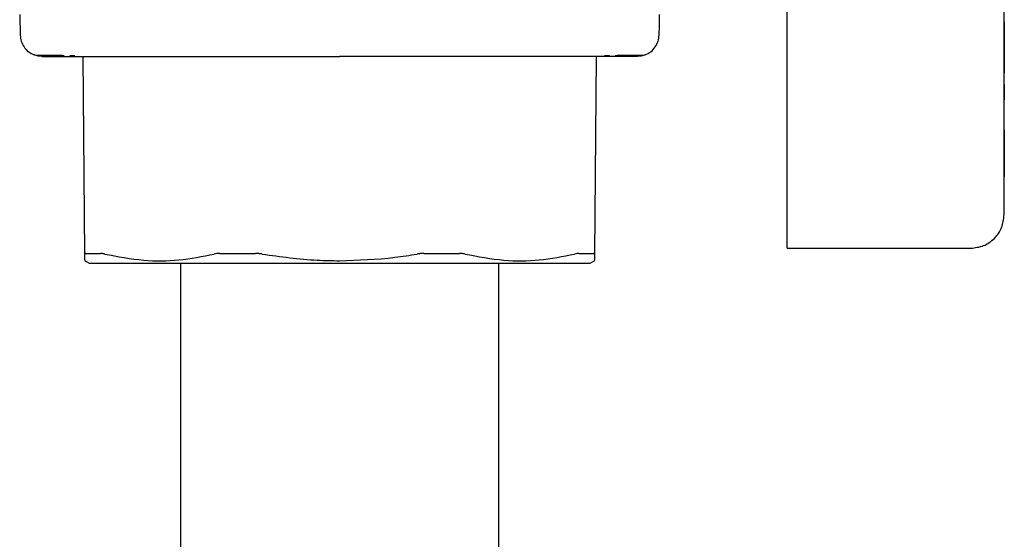
# Model space of a CAD drawing. Units: inches. Extents: x 0.4 to 16.6, y 0.2 to 10.8.
# Drawn here: x 8.3 to 8.4, y 5.4 to 5.4 of the extents above; entities that cross this region are included whole.
import ezdxf

# ---------------------------------------------------------------- set-up
doc = ezdxf.new("R2010")
doc.units = ezdxf.units.IN
doc.header["$MEASUREMENT"] = 0
doc.layers.add('WH', color=7, linetype='Continuous')

msp = doc.modelspace()

# ---------------------------------------------------------------- linework, layer by layer
at = {"layer": 'WH', "linetype": 'Continuous', "lineweight": 25}
for p, q in [((8.372001693833258, 5.393382739947919), (8.372001693833258, 5.428038597378275)), ((8.350676215742556, 5.393226786193955), (8.350676215742556, 5.421453731224988)), ((8.372018120310164, 5.412352974135488), (8.372001693833258, 5.412352974135488)), ((8.372018120310164, 5.412349454176151), (8.372001693833258, 5.412349454176151)), ((8.372018120310164, 5.412339187628084), (8.372001693833258, 5.412339187628084)), ((8.372018120310164, 5.412321587831398), (8.372001693833258, 5.412321587831398)), ((8.372018120310164, 5.412296165902854), (8.372001693833258, 5.412296165902854)), ((8.372018120310164, 5.412262237405909), (8.372001693833258, 5.412262237405909)), ((8.372018120310164, 5.412210415782334), (8.372001693833258, 5.412210415782334)), ((8.372018120310164, 5.412147838727452), (8.372001693833258, 5.412147838727452)), ((8.372018120310164, 5.412070301845388), (8.372001693833258, 5.412070301845388)), ((8.372018120310164, 5.411984356171573), (8.372001693833258, 5.411984356171573)), ((8.372018120310164, 5.411890783919194), (8.372001693833258, 5.411890783919194)), ((8.372018120310164, 5.412352974135488), (8.372018120310164, 5.412349454176151)), ((8.372018120310164, 5.412349454176151), (8.372018120310164, 5.412339187628084)), ((8.372018120310164, 5.412339187628084), (8.372018120310164, 5.412321587831398)), ((8.372018120310164, 5.412321587831398), (8.372018120310164, 5.412296165902854)), ((8.372018120310164, 5.412296165902854), (8.372018120310164, 5.412262237405909)), ((8.372018120310164, 5.412262237405909), (8.372018120310164, 5.412210415782334)), ((8.372018120310164, 5.412210415782334), (8.372018120310164, 5.412147838727452)), ((8.372018120310164, 5.412147838727452), (8.372018120310164, 5.412070301845388)), ((8.372018120310164, 5.412070301845388), (8.372018120310164, 5.411984356171573)), ((8.372018120310164, 5.411984356171573), (8.372018120310164, 5.411890783919194)), ((8.372018120310164, 5.411890783919194), (8.372018120310164, 5.411790562854733)), ((8.372018120310164, 5.411790562854733), (8.372001693833258, 5.411790562854733)), ((8.372018120310164, 5.411684572968027), (8.372001693833258, 5.411684572968027)), ((8.372018120310164, 5.411573694248907), (8.372001693833258, 5.411573694248907)), ((8.372018120310164, 5.411458806687209), (8.372001693833258, 5.411458806687209)), ((8.372018120310164, 5.411340790272767), (8.372001693833258, 5.411340790272767)), ((8.372018120310164, 5.411220524995415), (8.372001693833258, 5.411220524995415)), ((8.372001693833258, 5.411079726621931), (8.372018120310164, 5.411079726621931)), ((8.372018120310164, 5.411790562854733), (8.372018120310164, 5.411684572968027)), ((8.372018120310164, 5.411684572968027), (8.372018120310164, 5.411573694248907)), ((8.372018120310164, 5.411573694248907), (8.372018120310164, 5.411458806687209)), ((8.372018120310164, 5.411458806687209), (8.372018120310164, 5.411340790272767)), ((8.372018120310164, 5.411340790272767), (8.372018120310164, 5.411220524995415)), ((8.372018120310164, 5.411220524995415), (8.372018120310164, 5.411079726621931)), ((8.372018120310164, 5.411079726621931), (8.372018120310164, 5.408184462290492)), ((8.28020369651378, 5.409065625444554), (8.280678304364402, 5.409063083251699)), ((8.332748867285261, 5.409063083251699), (8.333222301816104, 5.409065625444554)), ((8.277458323784114, 5.408966773253169), (8.281377798506007, 5.408966773253169)), ((8.28167445285681, 5.389527700037225), (8.281504712595442, 5.408966773253169)), ((8.331921285734442, 5.408966773253169), (8.331751545473074, 5.389527700037225)), ((8.335967478992472, 5.408966773253169), (8.332048199823875, 5.408966773253169)), ((8.372018120310164, 5.408184462290492), (8.372001693833258, 5.408184462290492)), ((8.372018120310164, 5.408184462290492), (8.372018120310164, 5.407326374425419)), ((8.372018120310164, 5.407326374425419), (8.372001693833258, 5.407326374425419)), ((8.372018120310164, 5.406199498554296), (8.372001693833258, 5.406199498554296)), ((8.372018120310164, 5.406199498554296), (8.372018120310164, 5.405011121171422)), ((8.372018120310164, 5.405011121171422), (8.372001693833258, 5.405011121171422)), ((8.372018120310164, 5.404887042604789), (8.372001693833258, 5.404887042604789)), ((8.372018120310164, 5.404748884200806), (8.372001693833258, 5.404748884200806)), ((8.372018120310164, 5.40468542715609), (8.372001693833258, 5.40468542715609)), ((8.372001693833258, 5.40430918261361), (8.372018120310164, 5.40430918261361)), ((8.372001693833258, 5.404277991862817), (8.372018120310164, 5.404277991862817)), ((8.372018120310164, 5.405011121171422), (8.372018120310164, 5.404887042604789)), ((8.372018120310164, 5.404887042604789), (8.372018120310164, 5.404748884200806)), ((8.372018120310164, 5.404748884200806), (8.372018120310164, 5.40468542715609)), ((8.372018120310164, 5.40430918261361), (8.372018120310164, 5.40468542715609)), ((8.372018120310164, 5.404277991862817), (8.372018120310164, 5.40430918261361)), ((8.372018120310164, 5.404022501480931), (8.372018120310164, 5.404277991862817)), ((8.372001693833258, 5.404022501480931), (8.372018120310164, 5.404022501480931)), ((8.372001693833258, 5.404022110374337), (8.372018120310164, 5.404022110374337)), ((8.372001693833258, 5.404015852668849), (8.372018120310164, 5.404015852668849)), ((8.372001693833258, 5.404004706130948), (8.372018120310164, 5.404004706130948)), ((8.372001693833258, 5.403988377430689), (8.372018120310164, 5.403988377430689)), ((8.372001693833258, 5.403966671014778), (8.372018120310164, 5.403966671014778)), ((8.372001693833258, 5.403939684659859), (8.372018120310164, 5.403939684659859)), ((8.372001693833258, 5.403907418365935), (8.372018120310164, 5.403907418365935)), ((8.372001693833258, 5.403869872133006), (8.372018120310164, 5.403869872133006)), ((8.372001693833258, 5.403827045961071), (8.372018120310164, 5.403827045961071)), ((8.372001693833258, 5.403778842073482), (8.372018120310164, 5.403778842073482)), ((8.372001693833258, 5.403701989627955), (8.372018120310164, 5.403701989627955)), ((8.372001693833258, 5.403647723588175), (8.372018120310164, 5.403647723588175)), ((8.372001693833258, 5.403571555579185), (8.372018120310164, 5.403571555579185)), ((8.372001693833258, 5.403488640981466), (8.372018120310164, 5.403488640981466)), ((8.372001693833258, 5.403399273124962), (8.372018120310164, 5.403399273124962)), ((8.372001693833258, 5.40330364756297), (8.372018120310164, 5.40330364756297)), ((8.372001693833258, 5.403201959848785), (8.372018120310164, 5.403201959848785)), ((8.372018120310164, 5.404022110374337), (8.372018120310164, 5.404022501480931)), ((8.372018120310164, 5.404015852668849), (8.372018120310164, 5.404022110374337)), ((8.372018120310164, 5.404004706130948), (8.372018120310164, 5.404015852668849)), ((8.372018120310164, 5.403988377430689), (8.372018120310164, 5.404004706130948)), ((8.372018120310164, 5.403966671014778), (8.372018120310164, 5.403988377430689)), ((8.372018120310164, 5.403939684659859), (8.372018120310164, 5.403966671014778)), ((8.372018120310164, 5.403907418365935), (8.372018120310164, 5.403939684659859)), ((8.372018120310164, 5.403869872133006), (8.372018120310164, 5.403907418365935)), ((8.372018120310164, 5.403827045961071), (8.372018120310164, 5.403869872133006)), ((8.372018120310164, 5.403778842073482), (8.372018120310164, 5.403827045961071)), ((8.372018120310164, 5.403701989627955), (8.372018120310164, 5.403778842073482)), ((8.372018120310164, 5.403647723588175), (8.372018120310164, 5.403701989627955)), ((8.372018120310164, 5.403571555579185), (8.372018120310164, 5.403647723588175)), ((8.372018120310164, 5.403488640981466), (8.372018120310164, 5.403571555579185)), ((8.372018120310164, 5.403399273124962), (8.372018120310164, 5.403488640981466)), ((8.372018120310164, 5.40330364756297), (8.372018120310164, 5.403399273124962)), ((8.372018120310164, 5.403201959848785), (8.372018120310164, 5.40330364756297)), ((8.372018120310164, 5.403094307759059), (8.372018120310164, 5.403201959848785)), ((8.372001693833258, 5.403094307759059), (8.372018120310164, 5.403094307759059)), ((8.372001693833258, 5.402980984623733), (8.372018120310164, 5.402980984623733)), ((8.372001693833258, 5.402862185996105), (8.372018120310164, 5.402862185996105)), ((8.372001693833258, 5.402740356292381), (8.372018120310164, 5.402740356292381)), ((8.372001693833258, 5.402616962162285), (8.372018120310164, 5.402616962162285)), ((8.372001693833258, 5.402492296935762), (8.372018120310164, 5.402492296935762)), ((8.372001693833258, 5.402366751719404), (8.372018120310164, 5.402366751719404)), ((8.372001693833258, 5.402240522066509), (8.372018120310164, 5.402240522066509)), ((8.372018120310164, 5.402980984623733), (8.372018120310164, 5.403094307759059)), ((8.372018120310164, 5.402862185996105), (8.372018120310164, 5.402980984623733)), ((8.372018120310164, 5.402740356292381), (8.372018120310164, 5.402862185996105)), ((8.372018120310164, 5.402616962162285), (8.372018120310164, 5.402740356292381)), ((8.372018120310164, 5.402492296935762), (8.372018120310164, 5.402616962162285)), ((8.372018120310164, 5.402366751719404), (8.372018120310164, 5.402492296935762)), ((8.372018120310164, 5.402240522066509), (8.372018120310164, 5.402366751719404)), ((8.372018120310164, 5.40211390130702), (8.372018120310164, 5.402240522066509)), ((8.372001693833258, 5.40211390130702), (8.372018120310164, 5.40211390130702)), ((8.372001693833258, 5.401987280547531), (8.372018120310164, 5.401987280547531)), ((8.372001693833258, 5.401860757564692), (8.372018120310164, 5.401860757564692)), ((8.372001693833258, 5.401771976368077), (8.372018120310164, 5.401771976368077)), ((8.372018120310164, 5.401726314673343), (8.372001693833258, 5.401726314673343)), ((8.372001693833258, 5.401650048887706), (8.372018120310164, 5.401650048887706)), ((8.372001693833258, 5.401567232066634), (8.372018120310164, 5.401567232066634)), ((8.372001693833258, 5.401477864210131), (8.372018120310164, 5.401477864210131)), ((8.372001693833258, 5.401382238648138), (8.372018120310164, 5.401382238648138)), ((8.372001693833258, 5.401280453157307), (8.372018120310164, 5.401280453157307)), ((8.372018120310164, 5.401987280547531), (8.372018120310164, 5.40211390130702)), ((8.372018120310164, 5.401860757564692), (8.372018120310164, 5.401987280547531)), ((8.372018120310164, 5.401771976368077), (8.372018120310164, 5.401860757564692)), ((8.372018120310164, 5.401726314673343), (8.372018120310164, 5.401771976368077)), ((8.372018120310164, 5.401726314673343), (8.372018120310164, 5.401650048887706)), ((8.372018120310164, 5.401650048887706), (8.372018120310164, 5.401567232066634)), ((8.372018120310164, 5.401567232066634), (8.372018120310164, 5.401477864210131)), ((8.372018120310164, 5.401477864210131), (8.372018120310164, 5.401382238648138)), ((8.372018120310164, 5.401382238648138), (8.372018120310164, 5.401280453157307)), ((8.372018120310164, 5.401280453157307), (8.372018120310164, 5.401172898844227)), ((8.372001693833258, 5.401172898844227), (8.372018120310164, 5.401172898844227)), ((8.372001693833258, 5.401059575708902), (8.372018120310164, 5.401059575708902)), ((8.372001693833258, 5.400940777081274), (8.372018120310164, 5.400940777081274)), ((8.372001693833258, 5.400818849600901), (8.372018120310164, 5.400818849600901)), ((8.372001693833258, 5.400695455470805), (8.372018120310164, 5.400695455470805)), ((8.372001693833258, 5.400570888020931), (8.372018120310164, 5.400570888020931)), ((8.372001693833258, 5.400445342804573), (8.372018120310164, 5.400445342804573)), ((8.372001693833258, 5.400319113151677), (8.372018120310164, 5.400319113151677)), ((8.372018120310164, 5.401172898844227), (8.372018120310164, 5.401059575708902)), ((8.372018120310164, 5.401059575708902), (8.372018120310164, 5.400940777081274)), ((8.372018120310164, 5.400940777081274), (8.372018120310164, 5.400818849600901)), ((8.372018120310164, 5.400818849600901), (8.372018120310164, 5.400695455470805)), ((8.372018120310164, 5.400695455470805), (8.372018120310164, 5.400570888020931)), ((8.372018120310164, 5.400570888020931), (8.372018120310164, 5.400445342804573)), ((8.372018120310164, 5.400445342804573), (8.372018120310164, 5.400319113151677)), ((8.372018120310164, 5.400319113151677), (8.372018120310164, 5.400192492392189)), ((8.372001693833258, 5.400192492392189), (8.372018120310164, 5.400192492392189)), ((8.372001693833258, 5.400065773856053), (8.372018120310164, 5.400065773856053)), ((8.372001693833258, 5.399939348649861), (8.372018120310164, 5.399939348649861)), ((8.372001693833258, 5.399813314550261), (8.372018120310164, 5.399813314550261)), ((8.372001693833258, 5.399688160440497), (8.372018120310164, 5.399688160440497)), ((8.372001693833258, 5.399580606127418), (8.372018120310164, 5.399580606127418)), ((8.372001693833258, 5.399473442920931), (8.372018120310164, 5.399473442920931)), ((8.372001693833258, 5.399366768597687), (8.372018120310164, 5.399366768597687)), ((8.372018120310164, 5.400192492392189), (8.372018120310164, 5.400065773856053)), ((8.372018120310164, 5.400065773856053), (8.372018120310164, 5.399939348649861)), ((8.372018120310164, 5.399939348649861), (8.372018120310164, 5.399813314550261)), ((8.372018120310164, 5.399813314550261), (8.372018120310164, 5.399688160440497)), ((8.372018120310164, 5.399688160440497), (8.372018120310164, 5.399580606127418)), ((8.372018120310164, 5.399580606127418), (8.372018120310164, 5.399473442920931)), ((8.372018120310164, 5.399473442920931), (8.372018120310164, 5.399366768597687)), ((8.372018120310164, 5.399366768597687), (8.372018120310164, 5.399260583157684)), ((8.372001693833258, 5.399260583157684), (8.372018120310164, 5.399260583157684)), ((8.372001693833258, 5.39915498437757), (8.372018120310164, 5.39915498437757)), ((8.372001693833258, 5.399050070033994), (8.372018120310164, 5.399050070033994)), ((8.372001693833258, 5.398945937903604), (8.372018120310164, 5.398945937903604)), ((8.372001693833258, 5.398842685763048), (8.372018120310164, 5.398842685763048)), ((8.372001693833258, 5.398740313612326), (8.372018120310164, 5.398740313612326)), ((8.372001693833258, 5.398639017004736), (8.372018120310164, 5.398639017004736)), ((8.372001693833258, 5.398468494530181), (8.372018120310164, 5.398468494530181)), ((8.372018120310164, 5.399260583157684), (8.372018120310164, 5.39915498437757)), ((8.372018120310164, 5.39915498437757), (8.372018120310164, 5.399050070033994)), ((8.372018120310164, 5.399050070033994), (8.372018120310164, 5.398945937903604)), ((8.372018120310164, 5.398945937903604), (8.372018120310164, 5.398842685763048)), ((8.372018120310164, 5.398842685763048), (8.372018120310164, 5.398740313612326)), ((8.372018120310164, 5.398740313612326), (8.372018120310164, 5.398639017004736)), ((8.372018120310164, 5.398639017004736), (8.372018120310164, 5.398468494530181)), ((8.372018120310164, 5.398468494530181), (8.372018120310164, 5.398299243152054)), ((8.372001693833258, 5.398299243152054), (8.372018120310164, 5.398299243152054)), ((8.372001693833258, 5.398131165093706), (8.372018120310164, 5.398131165093706)), ((8.372001693833258, 5.397964553685082), (8.372018120310164, 5.397964553685082)), ((8.372001693833258, 5.397799408926182), (8.372018120310164, 5.397799408926182)), ((8.372001693833258, 5.397635828593654), (8.372018120310164, 5.397635828593654)), ((8.372001693833258, 5.397474008240794), (8.372018120310164, 5.397474008240794)), ((8.372018120310164, 5.398299243152054), (8.372018120310164, 5.398131165093706)), ((8.372018120310164, 5.398131165093706), (8.372018120310164, 5.397964553685082)), ((8.372018120310164, 5.397964553685082), (8.372018120310164, 5.397799408926182)), ((8.372018120310164, 5.397799408926182), (8.372018120310164, 5.397635828593654)), ((8.372018120310164, 5.397635828593654), (8.372018120310164, 5.397474008240794)), ((8.372018120310164, 5.397474008240794), (8.372018120310164, 5.397313947867603)), ((8.372001693833258, 5.397313947867603), (8.372018120310164, 5.397313947867603)), ((8.372001693833258, 5.397155745250728), (8.372018120310164, 5.397155745250728)), ((8.372001693833258, 5.39714782534222), (8.372018120310164, 5.39714782534222)), ((8.372018120310164, 5.397313947867603), (8.372018120310164, 5.397155745250728)), ((8.372018120310164, 5.397155745250728), (8.372018120310164, 5.39714782534222)), ((8.350676215742556, 5.390101942292418), (8.368720896177757, 5.390101942292418)), ((8.281650008694745, 5.388889218524128), (8.28210662564209, 5.388625514903788)), ((8.331319177134496, 5.388625514903788), (8.331775989635137, 5.388889218524128))]:
    msp.add_line(p, q, dxfattribs=at)
at = {"layer": 'WH', "linetype": 'Continuous', "lineweight": 25, "flags": 128}
msp.add_lwpolyline([(8.338099401030993, 5.411043451485428), (8.338123454086464, 5.411959423126268), (8.338152395974346, 5.41306781921087)], dxfattribs=at)
at = {"layer": 'WH', "linetype": 'Continuous', "lineweight": 25}
for points, knots in [([(8.275273602355536, 5.41306781921087), (8.275281538164139, 5.412762494893807), (8.275299076971796, 5.412087702350409), (8.275316860376146, 5.411412916207379), (8.27532659729889, 5.411043451485428)], [0, 0, 0, 0, 0.4524713855395829, 0.9999999999999999, 0.9999999999999999, 0.9999999999999999, 0.9999999999999999]), ([(8.27532659729889, 5.411043451485428), (8.275347569257859, 5.410847370913124), (8.275391068921444, 5.410440664084097), (8.275677433794707, 5.409874532810529), (8.276115307891898, 5.409389425495913), (8.276505340486858, 5.409200366308837), (8.276698794780481, 5.409106593860172)], [0, 0, 0, 0, 0.2342222193333565, 0.4858195536348471, 0.74496896841315, 1, 1, 1, 1]), ([(8.336727203549403, 5.409106593860172), (8.336920590429168, 5.40920037566143), (8.33731053941007, 5.409389479068403), (8.33774832952202, 5.409874579510434), (8.33803497258571, 5.410440613621651), (8.338078444106184, 5.410847363752327), (8.338099401030993, 5.411043451485428)], [0, 0, 0, 0, 0.2549718096387016, 0.5141300043155317, 0.7657698452934522, 1, 1, 1, 1]), ([(8.277476314687394, 5.408966773253169), (8.277347347392059, 5.408971593674745), (8.277081681352579, 5.408981523496918), (8.276828876029352, 5.409064102662427), (8.276698794780481, 5.409106593860172)], [0, 0, 0, 0, 0.4854489327559341, 1, 1, 1, 1]), ([(8.276698794780481, 5.409106593860172), (8.276766444177229, 5.409100485321003), (8.27686528862581, 5.409091559961507), (8.27770149037635, 5.409084184153924), (8.277965393481958, 5.409081856368164)], [0, 0, 0, 0, 0.6844025913166872, 1, 1, 1, 1]), ([(8.277965393481958, 5.409081856368164), (8.278208097107056, 5.409078697348475), (8.278567406325765, 5.409074020595519), (8.279369311908754, 5.409069970791855), (8.279629552035233, 5.409068656520651)], [0, 0, 0, 0, 0.6754728586495419, 0.9999999999999999, 0.9999999999999999, 0.9999999999999999, 0.9999999999999999]), ([(8.333796446294649, 5.409068656520651), (8.334049567417516, 5.409069982637711), (8.335236569685655, 5.409076201415273), (8.336337760633745, 5.40908821309931), (8.33659985744345, 5.409100583432902), (8.336727203549403, 5.409106593860172)], [0, 0, 0, 0, 0.122306359673802, 0.5735512101749713, 1, 1, 1, 1]), ([(8.336727203549403, 5.409106593860172), (8.336597122141187, 5.409064102785448), (8.336344254409797, 5.408981503574559), (8.336078521449625, 5.408971588007544), (8.335949488089193, 5.408966773253169)], [0, 0, 0, 0, 0.5144247053542872, 1, 1, 1, 1]), ([(8.281377798506007, 5.408966773253169), (8.281736651025355, 5.408966773253169), (8.28245339006594, 5.40896677325317), (8.283685558023164, 5.408966773253169), (8.284732162918848, 5.408966773253169), (8.28552672448646, 5.408966773253169), (8.285860195904387, 5.40896677325317), (8.28602688257717, 5.408966773253169)], [0, 0, 0, 0, 0.2715487053008362, 0.5423664263619384, 0.8138646183038798, 0.9069596799188354, 1, 1, 1, 1]), ([(8.28602688257717, 5.408966773253169), (8.28625066763241, 5.40896677325317), (8.286814332003106, 5.408966773253169), (8.288064170611074, 5.40896677325317), (8.289828612287186, 5.408966773253169), (8.291333055775674, 5.408966773253169), (8.292085710362853, 5.40896677325317)], [0, 0, 0, 0, 0.1228362050455702, 0.3093968546784873, 0.6544997341387215, 1, 1, 1, 1]), ([(8.292085710362853, 5.408966773253169), (8.292478755004602, 5.40896677325317), (8.293264263420436, 5.40896677325317), (8.294817984751441, 5.408966773253169), (8.296764629656018, 5.408966773253169), (8.29933413037965, 5.408966773253169), (8.301994500287282, 5.408966773253169), (8.304533851328426, 5.408966773253169), (8.306048823863524, 5.408966773253169), (8.306712901388293, 5.408966773253169)], [0, 0, 0, 0, 0.08822092420266765, 0.1763114696219304, 0.3382250980634408, 0.5000287380003331, 0.7032550484093935, 0.8699239435869505, 1, 1, 1, 1]), ([(8.32134028796703, 5.408966773253169), (8.320947376429045, 5.408966773253169), (8.320161828748372, 5.40896677325317), (8.318608297145644, 5.408966773253169), (8.316661492589654, 5.408966773253169), (8.314092339451905, 5.40896677325317), (8.311431808542748, 5.40896677325317), (8.308892484136596, 5.408966773253169), (8.307377175878266, 5.40896677325317), (8.306712901388293, 5.408966773253169)], [0, 0, 0, 0, 0.08819139397227278, 0.1763209737887242, 0.3381640098155747, 0.5000343936870849, 0.7031933015770448, 0.8698871222201775, 1, 1, 1, 1]), ([(8.327399115752714, 5.408966773253169), (8.327187221804232, 5.408966773253169), (8.326600702589209, 5.40896677325317), (8.325338053900932, 5.408966773253169), (8.32355681612098, 5.40896677325317), (8.322079590926666, 5.408966773253169), (8.32134028796703, 5.40896677325317)], [0, 0, 0, 0, 0.1163497194545878, 0.3220542474764072, 0.6607102943794975, 1, 1, 1, 1]), ([(8.332048199823875, 5.408966773253169), (8.331745177845947, 5.408966773253169), (8.331139918255454, 5.40896677325317), (8.330118184878781, 5.408966773253169), (8.329153371491435, 5.408966773253169), (8.328379149429667, 5.40896677325317), (8.327839435689173, 5.408966773253169), (8.327545920957371, 5.40896677325317), (8.327399115752714, 5.408966773253169)], [0, 0, 0, 0, 0.2305195902661525, 0.4604424859190566, 0.6906362067354757, 0.836305945316957, 0.9181262928395146, 1, 1, 1, 1]), ([(8.350676215742556, 5.390101942292418), (8.350676215742556, 5.390138380508013), (8.350676215742556, 5.390211261013221), (8.350676215742556, 5.390776541258628), (8.350676215742556, 5.391607741107557), (8.350676215742556, 5.392481144936414), (8.350676215742556, 5.393037627217048), (8.350676215742556, 5.393226786193955)], [0, 0, 0, 0, 0.2215686973612301, 0.4431621674804254, 0.6634550967405102, 0.8856019467302132, 1, 1, 1, 1]), ([(8.368720896177757, 5.390101942292418), (8.369150815923955, 5.390151363426082), (8.370010518776851, 5.390250189986109), (8.371094253945785, 5.391009301737933), (8.371853480218874, 5.39209302092801), (8.371952283526474, 5.392952783410497), (8.372001693833258, 5.393382739947919)], [0, 0, 0, 0, 0.2500323969890789, 0.4999853272809119, 0.749948873414321, 1, 1, 1, 1]), ([(8.281782593829778, 5.389585779366287), (8.281765738391474, 5.389585046084457), (8.2817320151665, 5.389583578983593), (8.281686374760781, 5.389568688183839), (8.281679198346634, 5.389544015286296), (8.28167445285681, 5.389527700037225)], [0, 0, 0, 0, 0.2528894730520685, 0.5059642140235584, 1, 1, 1, 1]), ([(8.28167953724252, 5.388940257934516), (8.28167961649185, 5.388927948334363), (8.281679841569199, 5.388892987634177), (8.281676571524564, 5.389278151610019), (8.28167445285681, 5.389527700037225)], [0, 0, 0, 0, 0.3520982156728953, 1, 1, 1, 1]), ([(8.281782593829778, 5.389585779366287), (8.281855602830058, 5.389585779366287), (8.282074633458821, 5.389585779366287), (8.282430140162933, 5.389585779366287), (8.282845690276595, 5.389585779366287), (8.283101640097115, 5.389585779366287), (8.283229688223932, 5.389585779366287)], [0, 0, 0, 0, 0.1794709785210741, 0.5384218537414388, 0.7690788886394597, 1, 1, 1, 1]), ([(8.283628616948807, 5.389527700037225), (8.283589065520896, 5.389536633627121), (8.283509976240234, 5.389554497740659), (8.283368761018078, 5.389578905735652), (8.283285049959414, 5.389583043129316), (8.283229688223932, 5.389585779366287)], [0, 0, 0, 0, 0.2530474487810534, 0.5060080446039735, 1, 1, 1, 1]), ([(8.283628616948807, 5.389527700037225), (8.284901954561706, 5.38928278865402), (8.287319664235374, 5.388817770881541), (8.290936269037278, 5.388849163367611), (8.293232399087428, 5.389300590020744), (8.294387568216038, 5.389527700037225)], [0, 0, 0, 0, 0.3560456533114155, 0.6760304663573529, 1, 1, 1, 1]), ([(8.294939224065486, 5.389585779366287), (8.294888102714403, 5.389584997158329), (8.29478590710519, 5.389583433462979), (8.294595128477212, 5.389568758164108), (8.294470202108064, 5.389544046098867), (8.294387568216038, 5.389527700037225)], [0, 0, 0, 0, 0.2530911097494858, 0.5059490721422876, 1, 1, 1, 1]), ([(8.294939224065486, 5.389585779366287), (8.295346991261566, 5.389585779366287), (8.295958623077672, 5.389585779366287), (8.29668925388306, 5.389585779366288), (8.297109465025347, 5.389585779366287), (8.297486872651174, 5.389585779366287), (8.297927138653234, 5.389585779366287), (8.298264342775447, 5.389585779366287), (8.298432979260882, 5.389585779366287)], [0, 0, 0, 0, 0.358962703806291, 0.5384273491162651, 0.6280896315343675, 0.7178363007412015, 0.8588893449806014, 1, 1, 1, 1]), ([(8.299105291494275, 5.389527700037225), (8.299048084339699, 5.389536634317873), (8.2989336639671, 5.389554503826128), (8.298706943752132, 5.389578902165985), (8.298542035112773, 5.389583041789114), (8.298432979260882, 5.389585779366287)], [0, 0, 0, 0, 0.2529806337334632, 0.5059880811465578, 1, 1, 1, 1]), ([(8.299105291494275, 5.389527700037225), (8.30090417470891, 5.389272999920692), (8.303430576391175, 5.388915291984098), (8.305979032103812, 5.388881535119195), (8.306712901388293, 5.38887181428074)], [0, 0, 0, 0, 0.712033730528084, 1, 1, 1, 1]), ([(8.306712901388293, 5.38887181428074), (8.308529196632788, 5.388931269147117), (8.311079185573787, 5.389014740847113), (8.31359643351829, 5.389413086365352), (8.314320706835609, 5.389527700037225)], [0, 0, 0, 0, 0.7122757339419722, 1, 1, 1, 1]), ([(8.314992823515704, 5.389585779366287), (8.31493745989947, 5.389584995457687), (8.314826707064201, 5.389583427277972), (8.314602129917137, 5.389568766655498), (8.314432733626816, 5.389544047528858), (8.314320706835609, 5.389527700037225)], [0, 0, 0, 0, 0.2529027311212122, 0.5059224166445577, 1, 1, 1, 1]), ([(8.314992823515704, 5.389585779366287), (8.315207194591906, 5.389585779366287), (8.315528707978713, 5.389585779366287), (8.315953458634992, 5.389585779366287), (8.316376099836123, 5.389585779366287), (8.316795681440249, 5.389585779366287), (8.317211893466043, 5.389585779366287), (8.317744452522987, 5.389585779366287), (8.318166397528515, 5.389585779366287), (8.318486578711102, 5.389585779366287)], [0, 0, 0, 0, 0.1794613954036355, 0.2691559050739571, 0.3588635689542218, 0.538282237072364, 0.6279776991484536, 0.7177012675232057, 1, 1, 1, 1]), ([(8.319038430113844, 5.389527700037225), (8.318997056298725, 5.389536633631737), (8.318914322869137, 5.389554497754504), (8.318734960083141, 5.389578902060384), (8.31858544770463, 5.389583041832844), (8.318486578711102, 5.389585779366287)], [0, 0, 0, 0, 0.2530847556228499, 0.5060826454828157, 1, 1, 1, 1]), ([(8.319038430113844, 5.389527700037225), (8.320308835045836, 5.38928278865402), (8.322720976384032, 5.388817770881541), (8.326337677244057, 5.388849163367611), (8.32863939906595, 5.389300590020744), (8.329797381381077, 5.389527700037225)], [0, 0, 0, 0, 0.3560456533114155, 0.6760304663573529, 1, 1, 1, 1]), ([(8.330196310105952, 5.389585779366287), (8.330169005078393, 5.389585047350523), (8.33011440819756, 5.389583583672181), (8.32998783013818, 5.389568689276435), (8.329873187817448, 5.389544015439863), (8.329797381381077, 5.389527700037225)], [0, 0, 0, 0, 0.253129659510208, 0.5061371875400046, 1, 1, 1, 1]), ([(8.330196310105952, 5.389585779366287), (8.330296199013196, 5.389585779366287), (8.330595928240465, 5.389585779366287), (8.330957041318733, 5.389585779366287), (8.331337674982404, 5.389585779366287), (8.331527415490463, 5.389585779366287), (8.331643404500104, 5.389585779366287)], [0, 0, 0, 0, 0.1794223188287401, 0.5383792300981042, 0.7178096734382027, 1, 1, 1, 1]), ([(8.331751545473074, 5.389527700037225), (8.331750249683015, 5.389536634326575), (8.33174765796556, 5.38955450385223), (8.331720710914334, 5.389578895277524), (8.331674174016612, 5.389583039359718), (8.331643404500104, 5.389585779366287)], [0, 0, 0, 0, 0.2530505659070891, 0.5061279529059931, 1, 1, 1, 1]), ([(8.331751545473074, 5.389527700037225), (8.331749101428235, 5.389252906319626), (8.331745669336138, 5.388867022504471), (8.331746284104792, 5.388923887395017), (8.331746461087365, 5.388940257934516)], [0, 0, 0, 0, 0.7121151673300858, 1, 1, 1, 1]), ([(8.28210662564209, 5.388625514903789), (8.282214095927772, 5.388625514903789), (8.282340528774863, 5.388625514903788), (8.283303610123154, 5.388625514903789), (8.284207721882506, 5.388625514903789), (8.286121950368203, 5.388625514903788), (8.287601194192762, 5.388625514903788), (8.290348681763698, 5.388625514903788), (8.292296930125046, 5.388625514903789), (8.295690624922173, 5.388625514903788), (8.297975284842728, 5.388625514903788), (8.30178346414395, 5.388625514903789), (8.304248387060802, 5.388625514903788), (8.306391479958082, 5.388625514903788), (8.306712901388293, 5.388625514903789)], [0, 0, 0, 0, 0.1416704570390368, 0.1666674571372669, 0.3083388838903254, 0.3333351075870311, 0.4750077767538147, 0.5000028838493302, 0.6416717259226377, 0.6666678278387561, 0.8083401556692291, 0.833332857766256, 0.9750032342070353, 1, 1, 1, 1]), ([(8.291087997444073, 5.388625514903789), (8.291087997444073, 5.381553514032054), (8.291087997444073, 5.367712887358072), (8.291087997444073, 5.347498306290119), (8.291087997444073, 5.328249157656245), (8.291087997444073, 5.309990415314549), (8.291087997444073, 5.292760547501158), (8.291087997444073, 5.275654576489274), (8.291087997444073, 5.258844550775059), (8.291087997444073, 5.242487212599789), (8.291087997444073, 5.227700805269172), (8.291087997444071, 5.214537277284073), (8.291087997444073, 5.203531632835149), (8.291087997444071, 5.194283964313841), (8.291087997444073, 5.186000117421242), (8.291087997444071, 5.177460055193105), (8.291087997444071, 5.168382439815304), (8.291087997444075, 5.15890239860089), (8.291087997444073, 5.149228500638016), (8.291087997444073, 5.139633440184826), (8.291087997444071, 5.130459835966154), (8.291087997444073, 5.122881914479337), (8.291087997444073, 5.116964778631425), (8.291087997444073, 5.112691134128689), (8.291087997444073, 5.109534083430157), (8.291087997444073, 5.10832436029848), (8.291087997444073, 5.107706164552541)], [0, 0, 0, 0, 0.0611372596406207, 0.1196518498658722, 0.1752493524887072, 0.2277689409426884, 0.2772668842229666, 0.3239126936231932, 0.3761751166734832, 0.4243062458717753, 0.4681854908724484, 0.5077770554754399, 0.5431180848308158, 0.569368271090329, 0.5946082514522869, 0.6226305240314344, 0.6536516985284249, 0.6876600932362248, 0.7245613736074984, 0.7642117261118696, 0.8064350960110448, 0.8510641360745514, 0.8860730760781096, 0.9224396942756348, 0.9603649382267935, 1, 1, 1, 1]), ([(8.306712901388293, 5.388625514903788), (8.308540365595844, 5.388625514903788), (8.310690277443095, 5.388625514903788), (8.314539348063889, 5.388625514903789), (8.316861221683135, 5.388625514903788), (8.32033258428801, 5.388625514903789), (8.322340229331537, 5.388625514903788), (8.325197913417124, 5.388625514903788), (8.326754055851609, 5.388625514903789), (8.328803660123482, 5.388625514903788), (8.32980282572378, 5.388625514903788), (8.330902940177019, 5.388625514903789), (8.33128898619605, 5.388625514903788), (8.331315239638776, 5.388625514903788), (8.331319177134496, 5.388625514903788)], [0, 0, 0, 0, 0.1416692798082775, 0.1666661715141156, 0.308336983949265, 0.3333355465506804, 0.4750045953528901, 0.499999594064222, 0.6416678218308279, 0.6666664352972389, 0.8083361179146465, 0.8333335804709867, 0.9750033425984114, 0.9999999999999999, 0.9999999999999999, 0.9999999999999999, 0.9999999999999999]), ([(8.32233800088581, 5.107706164552541), (8.32233800088581, 5.10826744161354), (8.32233800088581, 5.109353698556392), (8.322338000885809, 5.112045152107057), (8.322338000885813, 5.115479423013154), (8.32233800088581, 5.120033505871244), (8.32233800088581, 5.125607835238067), (8.322338000885809, 5.132022917862864), (8.322338000885813, 5.138303732195051), (8.322338000885809, 5.144152292909678), (8.322338000885813, 5.149495788383357), (8.322338000885809, 5.154821878952773), (8.322338000885809, 5.160785282840281), (8.32233800088581, 5.167972910148872), (8.32233800088581, 5.176490522737769), (8.322338000885813, 5.186412636212001), (8.32233800088581, 5.19778427994692), (8.322338000885809, 5.210636859802714), (8.322338000885809, 5.224980098234585), (8.322338000885809, 5.240790181981161), (8.322338000885813, 5.257092437021127), (8.322338000885809, 5.273721730191227), (8.322338000885809, 5.290561921878346), (8.322338000885813, 5.308413522179382), (8.322338000885809, 5.32720445995317), (8.322338000885813, 5.346887230928161), (8.322338000885809, 5.367438558219507), (8.32233800088581, 5.3814729017409), (8.32233800088581, 5.388625514903788)], [0, 0, 0, 0, 0.03643567428299635, 0.07051509300381241, 0.1023381347585942, 0.1320504272940473, 0.1684482808821495, 0.201132081251719, 0.2300043528137899, 0.2549720844994586, 0.275966094336614, 0.2947792238116727, 0.3169154383039686, 0.3427011637347112, 0.3720359926060213, 0.4047820110862549, 0.440942908490232, 0.4806207316302355, 0.5239221972335764, 0.5709112801503631, 0.6215547758944847, 0.6677715988915728, 0.7165105160867135, 0.7678040285443208, 0.8218341807284552, 0.8786769137585801, 0.9381676027603365, 1, 1, 1, 1])]:
    msp.add_open_spline(points, degree=3, knots=knots, dxfattribs=at)

doc.saveas('drawing.dxf')
